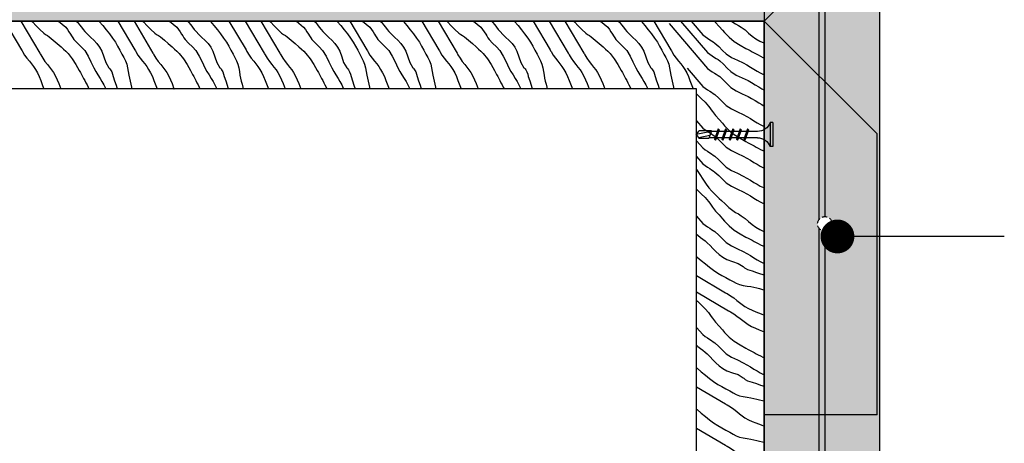
# Model space of a CAD drawing. Extents: x -771 to 419463, y 83 to 9125.
# Drawn here: x -496 to -409, y 807 to 845 of the extents above; entities that cross this region are included whole.
import ezdxf

# ---------------------------------------------------------------- set-up
doc = ezdxf.new("R2010")
doc.units = 0
doc.header["$LTSCALE"] = 15
doc.linetypes.add('HIDDEN2', pattern=[0.1875, 0.125, -0.0625])
for name, color, linetype in [('7', 7, 'CONTINUOUS'), ('BEPL', 4, 'CONTINUOUS'), ('BEPL1', 1, 'CONTINUOUS'), ('BEPL2', 2, 'CONTINUOUS'), ('BEPL4', 4, 'CONTINUOUS'), ('GRAU10', 254, 'CONTINUOUS'), ('SCHATT30', 171, 'CONTINUOUS'), ('TEXT2', 2, 'CONTINUOUS'), ('TEXT7', 7, 'CONTINUOUS'), ('UK', 2, 'CONTINUOUS'), ('UK1', 1, 'CONTINUOUS'), ('UK3', 3, 'CONTINUOUS'), ('ZUB1', 1, 'CONTINUOUS')]:
    doc.layers.add(name, color=color, linetype=linetype)

# ---------------------------------------------------------------- blocks, each defined once
blk = doc.blocks.new('bullet')
at = {"layer": 'TEXT7', "const_width": 3}
blk.add_lwpolyline([(-1.5, 0, 1), (1.5, 0, 1)], format="xyb", close=True, dxfattribs=at)
blk = doc.blocks.new('TB25')
at = {"layer": 'BEPL1'}
for p, q in [((-20.4, 2), (-20.71, 1.68)), ((-19.58, -1.69), (-20.71, 1.68)), ((-19.4, -2), (-20.4, 2)), ((-20.4, 2), (-20.22, 1.68)), ((-19.08, -1.69), (-20.22, 1.68)), ((-17.8, 2), (-18.11, 1.68)), ((-16.98, -1.69), (-18.11, 1.68)), ((-16.8, -2), (-17.8, 2)), ((-17.8, 2), (-17.62, 1.68)), ((-16.48, -1.69), (-17.62, 1.68)), ((-15.2, 2), (-15.51, 1.68)), ((-14.38, -1.69), (-15.51, 1.68)), ((-14.2, -2), (-15.2, 2)), ((-15.2, 2), (-15.02, 1.68)), ((-13.88, -1.69), (-15.02, 1.68)), ((-12.6, 2), (-12.91, 1.68)), ((-11.78, -1.69), (-12.91, 1.68)), ((-11.6, -2), (-12.6, 2)), ((-12.6, 2), (-12.42, 1.68)), ((-11.28, -1.69), (-12.42, 1.68)), ((-10, 2), (-10.31, 1.68)), ((-9.18, -1.69), (-10.31, 1.68)), ((-9, -2), (-10, 2)), ((-10, 2), (-9.82, 1.68)), ((-8.68, -1.69), (-9.82, 1.68)), ((-19.4, -2), (-19.58, -1.69)), ((-19.4, -2), (-19.08, -1.69)), ((-16.8, -2), (-16.98, -1.69)), ((-16.8, -2), (-16.48, -1.69)), ((-14.2, -2), (-14.38, -1.69)), ((-14.2, -2), (-13.88, -1.69)), ((-11.6, -2), (-11.78, -1.69)), ((-11.6, -2), (-11.28, -1.69)), ((-9, -2), (-9.18, -1.69)), ((-9, -2), (-8.68, -1.69))]:
    blk.add_line(p, q, dxfattribs=at)
at = {"layer": 'BEPL2'}
for p, q in [((-1, -4.25), (-1, 4.25)), ((0, 4.25), (-1, 4.25)), ((0, -4.25), (0, 4.25)), ((-27.2, 0), (-26.2, 1.38)), ((-21.87, -1.12), (-27.2, 0)), ((-27.2, 0), (-26.2, -1.37)), ((-22.36, 0.31), (-26.36, 1.16)), ((-22.71, 1.38), (-26.2, 1.38)), ((-21.79, -1.37), (-22.71, 1.38)), ((-20.53, 1.12), (-22.63, 1.12)), ((-17.93, 1.12), (-20.03, 1.12)), ((-15.33, 1.12), (-17.43, 1.12)), ((-12.73, 1.12), (-14.83, 1.12)), ((-10.13, 1.12), (-12.23, 1.12)), ((-5.5, 1.12), (-9.63, 1.12)), ((-21.79, -1.37), (-26.2, -1.37)), ((-19.77, -1.12), (-21.87, -1.12)), ((-17.17, -1.12), (-19.27, -1.12)), ((-14.57, -1.12), (-16.67, -1.12)), ((-11.97, -1.12), (-14.07, -1.12)), ((-9.37, -1.12), (-11.47, -1.12)), ((-5.5, -1.12), (-8.87, -1.12)), ((0, -4.25), (-1, -4.25))]:
    blk.add_line(p, q, dxfattribs=at)
for centre, start, end in [((-5.58, 6.04), 270.9392, 338.6164), ((-5.58, -6.04), 21.3837, 89.0609)]:
    blk.add_arc(centre, 4.92, start, end, dxfattribs=at)
blk = doc.blocks.new('117')
at = {"layer": 'GRAU10'}
h = blk.add_hatch(color=256, dxfattribs=at)
h.paths.add_polyline_path([(17607.81, 7276.8), (17648.64, 7276.8), (17648.64, 8437.58), (17607.81, 8437.58)])
edge = h.paths.add_edge_path(flags=16)
edge.add_arc((17619.89, 7810.7), 2.6, 0, 360)
edge = h.paths.add_edge_path(flags=16)
edge.add_arc((17629.3, 7913.13), 2.6, 0, 360)
edge = h.paths.add_edge_path(flags=16)
edge.add_arc((17619.89, 8256.2), 2.6, 0, 360)
edge = h.paths.add_edge_path(flags=16)
edge.add_arc((17629.3, 8153.77), 2.6, 0, 360)
at = {"layer": 'SCHATT30'}
h = blk.add_hatch(color=256, dxfattribs=at)
h.paths.add_polyline_path([(16848.64, 8225.67), (16808.64, 8185.67), (16808.64, 8086.04), (16848.64, 8086.04)])
h.paths.add_polyline_path([(16826.7, 8153.77, -1), (16831.9, 8153.77, -1)], flags=16)
h.paths.add_polyline_path([(17647.81, 8265.67), (16808.64, 8265.67), (16848.64, 8225.67), (17607.81, 8225.67)])
h.paths.add_polyline_path([(16834.78, 8256.2, -1), (16839.98, 8256.2, -1)], flags=16)
h.paths.add_polyline_path([(17622.49, 8256.2, -1), (17617.29, 8256.2, -1)], flags=16)
h.paths.add_polyline_path([(17647.81, 8185.67), (17607.81, 8225.67), (17607.81, 8086.04), (17647.81, 8086.04)])
h.paths.add_polyline_path([(17631.9, 8153.77, -1), (17626.7, 8153.77, -1)], flags=16)
h.paths.add_polyline_path([(17647.81, 7980.86), (17607.81, 7980.86), (17607.81, 7841.23), (17647.81, 7881.23)])
h.paths.add_polyline_path([(17631.9, 7913.13, -1), (17626.7, 7913.13, -1)], flags=16)
h.paths.add_polyline_path([(17607.81, 7841.23), (16848.64, 7841.23), (16808.64, 7801.23), (17647.81, 7801.23)])
h.paths.add_polyline_path([(17622.49, 7810.7, -1), (17617.29, 7810.7, -1)], flags=16)
h.paths.add_polyline_path([(16834.78, 7810.7, -1), (16839.98, 7810.7, -1)], flags=16)
h.paths.add_polyline_path([(16848.64, 7980.86), (16808.64, 7980.86), (16808.64, 7881.23), (16848.64, 7841.23)])
h.paths.add_polyline_path([(16826.7, 7913.13, -1), (16831.9, 7913.13, -1)], flags=16)
at = {"layer": '7', "color": 2, "linetype": 'Continuous'}
blk.add_line((17692.95, 8149.31), (17633.76, 8149.31), dxfattribs=at)
at = {"layer": 'BEPL4'}
for p, q in [((17647.81, 8265.67), (17607.81, 8225.67)), ((16848.64, 8225.67), (17607.81, 8225.67)), ((17607.81, 8086.04), (17607.81, 8225.67)), ((17647.81, 8185.67), (17607.81, 8225.67)), ((17647.81, 8086.04), (17647.81, 8185.67)), ((17647.81, 8086.04), (17607.81, 8086.04))]:
    blk.add_line(p, q, dxfattribs=at)
at = {"layer": 'UK', "linetype": 'HIDDEN2'}
blk.add_circle((17629.3, 8153.77), 2.6, dxfattribs=at)
at = {"layer": 'UK1'}
for p, q in [((17607.81, 8437.63), (17607.81, 7276.75)), ((17627.15, 8437.58), (17627.15, 8155.24)), ((17629.3, 8437.58), (17629.3, 8156.37)), ((17648.64, 8437.63), (17648.64, 7276.75)), ((17627.15, 8152.31), (17627.15, 7914.59)), ((17629.3, 8151.17), (17629.3, 7915.73))]:
    blk.add_line(p, q, dxfattribs=at)
at = {"layer": 'UK3'}
for points in [[(17607.81, 8225.67), (16848.64, 8225.67), (16848.64, 7841.23), (17607.81, 7841.23)], [(17583.81, 8201.67), (16872.64, 8201.67), (16872.64, 7865.23), (17583.81, 7865.23)]]:
    blk.add_lwpolyline(points, close=True, dxfattribs=at)
at = {"layer": 'ZUB1', "flags": 128}
for points in [[(17338.27, 8225.68), (17344.33, 8215.47), (17344.5, 8215.15), (17344.67, 8214.83), (17345.38, 8213.64), (17346.19, 8212.51), (17347.06, 8211.41), (17347.81, 8210.48), (17348.53, 8209.54), (17349.2, 8208.56), (17349.91, 8207.3), (17350.53, 8205.98), (17351.08, 8204.63), (17351.78, 8202.83), (17352.26, 8201.67)], [(17344.01, 8225.68), (17350.75, 8214.33), (17350.92, 8214.01), (17351.08, 8213.69), (17351.8, 8212.5), (17352.61, 8211.37), (17353.47, 8210.28), (17354.22, 8209.35), (17354.95, 8208.4), (17355.62, 8207.42), (17356.33, 8206.16), (17356.94, 8204.84), (17357.49, 8203.5), (17358.19, 8201.69), (17358.2, 8201.67)], [(17347.83, 8225.68), (17348.15, 8225.39), (17349.45, 8224.02), (17350.75, 8222.66), (17352.15, 8221.43), (17352.8, 8220.96), (17353.47, 8220.51), (17354.13, 8220.06), (17355.57, 8218.94), (17356.94, 8217.73), (17358.3, 8216.5), (17359.15, 8215.74), (17359.99, 8214.98), (17360.79, 8214.18), (17362.3, 8212.32), (17363.6, 8210.29), (17364.78, 8208.17), (17365.17, 8207.45), (17365.55, 8206.72), (17365.94, 8206), (17366.32, 8205.28), (17366.71, 8204.55), (17367.1, 8203.83), (17367.52, 8203.03), (17367.93, 8202.22), (17368.17, 8201.67)], [(17357.39, 8225.68), (17359.95, 8223.48), (17360.57, 8222.7), (17361.13, 8221.88), (17361.66, 8221.04), (17362.05, 8220.41), (17362.45, 8219.79), (17362.88, 8219.2), (17364.12, 8217.83), (17365.46, 8216.54), (17366.7, 8215.19), (17367.93, 8213.29), (17368.93, 8211.23), (17369.91, 8209.15), (17370.62, 8207.85), (17371.38, 8206.59), (17372.15, 8205.33), (17372.82, 8204.22), (17373.46, 8203.09), (17374.03, 8201.92), (17374.13, 8201.67)], [(17363.72, 8225.68), (17364.13, 8225.24), (17364.89, 8224.32), (17365.51, 8223.51), (17366.13, 8222.71), (17366.78, 8221.93), (17367.79, 8220.89), (17368.86, 8219.9), (17369.92, 8218.9), (17371.02, 8217.7), (17371.97, 8216.4), (17372.74, 8214.98), (17373.45, 8212.95), (17374.14, 8210.93), (17375.22, 8209.15), (17375.44, 8208.92), (17375.66, 8208.69), (17375.86, 8208.44), (17376.28, 8207.69), (17376.56, 8206.84), (17376.79, 8205.97), (17377.29, 8204.47), (17377.82, 8203.01), (17378.19, 8201.67)], [(17371.7, 8225.68), (17371.89, 8225.49), (17373.14, 8224.05), (17374.33, 8222.57), (17375.47, 8221.13), (17376.56, 8219.66), (17377.57, 8218.15), (17378.38, 8216.75), (17379.14, 8215.32), (17379.9, 8213.89), (17380.53, 8212.75), (17381.12, 8211.61), (17381.6, 8210.42), (17381.92, 8209.12), (17382.14, 8207.78), (17382.35, 8206.44), (17382.57, 8205.39), (17382.82, 8204.36), (17383.08, 8203.32), (17383.33, 8202.26), (17383.46, 8201.67)], [(17378.46, 8225.68), (17384.52, 8215.47), (17384.69, 8215.15), (17384.85, 8214.83), (17385.57, 8213.64), (17386.38, 8212.51), (17387.24, 8211.41), (17387.99, 8210.48), (17388.72, 8209.54), (17389.39, 8208.56), (17390.1, 8207.3), (17390.71, 8205.98), (17391.27, 8204.63), (17391.96, 8202.83), (17392.45, 8201.67)], [(17384.2, 8225.68), (17390.93, 8214.33), (17391.1, 8214.01), (17391.27, 8213.69), (17391.98, 8212.5), (17392.8, 8211.37), (17393.66, 8210.28), (17394.41, 8209.35), (17395.14, 8208.4), (17395.81, 8207.42), (17396.52, 8206.16), (17397.13, 8204.84), (17397.68, 8203.5), (17398.38, 8201.69), (17398.39, 8201.67)], [(17387.26, 8225.68), (17387.58, 8225.39), (17388.88, 8224.02), (17390.18, 8222.66), (17391.58, 8221.43), (17392.23, 8220.96), (17392.9, 8220.51), (17393.56, 8220.06), (17395, 8218.94), (17396.37, 8217.73), (17397.73, 8216.5), (17398.58, 8215.74), (17399.42, 8214.98), (17400.22, 8214.18), (17401.73, 8212.32), (17403.03, 8210.29), (17404.21, 8208.17), (17404.6, 8207.45), (17404.98, 8206.72), (17405.37, 8206), (17405.75, 8205.28), (17406.14, 8204.55), (17406.53, 8203.83), (17406.95, 8203.03), (17407.36, 8202.22), (17407.6, 8201.67)], [(17396.82, 8225.68), (17399.38, 8223.48), (17400, 8222.7), (17400.56, 8221.88), (17401.09, 8221.04), (17401.48, 8220.41), (17401.88, 8219.79), (17402.31, 8219.2), (17403.55, 8217.83), (17404.89, 8216.54), (17406.13, 8215.19), (17407.36, 8213.29), (17408.36, 8211.23), (17409.34, 8209.15), (17410.05, 8207.85), (17410.81, 8206.59), (17411.58, 8205.33), (17412.25, 8204.22), (17412.89, 8203.09), (17413.46, 8201.92), (17413.56, 8201.67)], [(17403.15, 8225.68), (17403.56, 8225.24), (17404.32, 8224.32), (17404.94, 8223.51), (17405.56, 8222.71), (17406.21, 8221.93), (17407.22, 8220.89), (17408.29, 8219.9), (17409.35, 8218.9), (17410.45, 8217.7), (17411.4, 8216.4), (17412.17, 8214.98), (17412.88, 8212.95), (17413.57, 8210.93), (17414.65, 8209.15), (17414.87, 8208.92), (17415.09, 8208.69), (17415.29, 8208.44), (17415.71, 8207.69), (17415.99, 8206.84), (17416.22, 8205.97), (17416.72, 8204.47), (17417.25, 8203.01), (17417.62, 8201.67)], [(17411.13, 8225.68), (17411.32, 8225.49), (17412.57, 8224.05), (17413.76, 8222.57), (17414.9, 8221.13), (17415.99, 8219.66), (17417, 8218.15), (17417.81, 8216.75), (17418.57, 8215.32), (17419.33, 8213.89), (17419.96, 8212.75), (17420.55, 8211.61), (17421.03, 8210.42), (17421.35, 8209.12), (17421.57, 8207.78), (17421.78, 8206.44), (17422, 8205.39), (17422.25, 8204.36), (17422.51, 8203.32), (17422.76, 8202.26), (17422.89, 8201.67)], [(17417.89, 8225.68), (17423.95, 8215.47), (17424.12, 8215.15), (17424.28, 8214.83), (17425, 8213.64), (17425.81, 8212.51), (17426.67, 8211.41), (17427.42, 8210.48), (17428.15, 8209.54), (17428.82, 8208.56), (17429.53, 8207.3), (17430.14, 8205.98), (17430.7, 8204.63), (17431.39, 8202.83), (17431.88, 8201.67)], [(17423.63, 8225.68), (17430.36, 8214.33), (17430.53, 8214.01), (17430.7, 8213.69), (17431.41, 8212.5), (17432.23, 8211.37), (17433.09, 8210.28), (17433.84, 8209.35), (17434.57, 8208.4), (17435.24, 8207.42), (17435.95, 8206.16), (17436.56, 8204.84), (17437.11, 8203.5), (17437.81, 8201.69), (17437.82, 8201.67)], [(17429.18, 8225.68), (17435.92, 8214.33), (17436.09, 8214.01), (17436.26, 8213.69), (17436.97, 8212.5), (17437.78, 8211.37), (17438.65, 8210.28), (17439.4, 8209.35), (17440.13, 8208.4), (17440.8, 8207.42), (17441.51, 8206.16), (17442.12, 8204.84), (17442.67, 8203.5), (17443.37, 8201.69), (17443.38, 8201.67)], [(17432.25, 8225.68), (17432.57, 8225.39), (17433.87, 8224.02), (17435.17, 8222.66), (17436.57, 8221.43), (17437.22, 8220.96), (17437.89, 8220.51), (17438.55, 8220.06), (17439.99, 8218.94), (17441.36, 8217.73), (17442.71, 8216.5), (17443.57, 8215.74), (17444.41, 8214.98), (17445.21, 8214.18), (17446.72, 8212.32), (17448.02, 8210.29), (17449.2, 8208.17), (17449.59, 8207.45), (17449.97, 8206.72), (17450.36, 8206), (17450.74, 8205.28), (17451.13, 8204.55), (17451.51, 8203.83), (17451.94, 8203.03), (17452.34, 8202.22), (17452.59, 8201.67)], [(17441.81, 8225.68), (17444.37, 8223.48), (17444.98, 8222.7), (17445.55, 8221.88), (17446.08, 8221.04), (17446.47, 8220.41), (17446.87, 8219.79), (17447.3, 8219.2), (17448.54, 8217.83), (17449.87, 8216.54), (17451.12, 8215.19), (17452.35, 8213.29), (17453.35, 8211.23), (17454.33, 8209.15), (17455.04, 8207.85), (17455.79, 8206.59), (17456.57, 8205.33), (17457.24, 8204.22), (17457.88, 8203.09), (17458.45, 8201.92), (17458.55, 8201.67)], [(17448.14, 8225.68), (17448.55, 8225.24), (17449.31, 8224.32), (17449.93, 8223.51), (17450.55, 8222.71), (17451.2, 8221.93), (17452.21, 8220.89), (17453.28, 8219.9), (17454.34, 8218.9), (17455.44, 8217.7), (17456.39, 8216.4), (17457.16, 8214.98), (17457.87, 8212.95), (17458.56, 8210.93), (17459.64, 8209.15), (17459.86, 8208.92), (17460.08, 8208.69), (17460.28, 8208.44), (17460.7, 8207.69), (17460.98, 8206.84), (17461.21, 8205.97), (17461.71, 8204.47), (17462.24, 8203.01), (17462.61, 8201.67)], [(17456.12, 8225.68), (17456.31, 8225.49), (17457.56, 8224.05), (17458.75, 8222.57), (17459.89, 8221.13), (17460.98, 8219.66), (17461.99, 8218.15), (17462.8, 8216.75), (17463.55, 8215.32), (17464.32, 8213.89), (17464.95, 8212.75), (17465.54, 8211.61), (17466.02, 8210.42), (17466.34, 8209.12), (17466.56, 8207.78), (17466.77, 8206.44), (17466.99, 8205.39), (17467.24, 8204.36), (17467.5, 8203.32), (17467.75, 8202.26), (17467.87, 8201.67)], [(17460.76, 8225.68), (17466.82, 8215.47), (17466.99, 8215.15), (17467.16, 8214.83), (17467.87, 8213.64), (17468.68, 8212.51), (17469.55, 8211.41), (17470.3, 8210.48), (17471.02, 8209.54), (17471.7, 8208.56), (17472.4, 8207.3), (17473.02, 8205.98), (17473.57, 8204.63), (17474.27, 8202.83), (17474.75, 8201.67)], [(17465.25, 8225.68), (17467.82, 8223.48), (17468.43, 8222.7), (17468.99, 8221.88), (17469.53, 8221.04), (17469.92, 8220.41), (17470.31, 8219.79), (17470.74, 8219.2), (17471.98, 8217.83), (17473.32, 8216.54), (17474.57, 8215.19), (17475.79, 8213.29), (17476.8, 8211.23), (17477.78, 8209.15), (17478.49, 8207.85), (17479.24, 8206.59), (17480.01, 8205.33), (17480.69, 8204.22), (17481.32, 8203.09), (17481.89, 8201.92), (17481.99, 8201.67)], [(17471.58, 8225.68), (17472, 8225.24), (17472.76, 8224.32), (17473.38, 8223.51), (17474, 8222.71), (17474.65, 8221.93), (17475.66, 8220.89), (17476.73, 8219.9), (17477.79, 8218.9), (17478.88, 8217.7), (17479.84, 8216.4), (17480.6, 8214.98), (17481.31, 8212.95), (17482.01, 8210.93), (17483.08, 8209.15), (17483.3, 8208.92), (17483.52, 8208.69), (17483.73, 8208.44), (17484.15, 8207.69), (17484.43, 8206.84), (17484.66, 8205.97), (17485.16, 8204.47), (17485.69, 8203.01), (17486.06, 8201.67)], [(17479.57, 8225.68), (17479.76, 8225.49), (17481, 8224.05), (17482.2, 8222.57), (17483.33, 8221.13), (17484.43, 8219.66), (17485.44, 8218.15), (17486.24, 8216.75), (17487, 8215.32), (17487.77, 8213.89), (17488.4, 8212.75), (17488.99, 8211.61), (17489.46, 8210.42), (17489.79, 8209.12), (17490.01, 8207.78), (17490.22, 8206.44), (17490.43, 8205.39), (17490.69, 8204.36), (17490.95, 8203.32), (17491.2, 8202.26), (17491.32, 8201.67)], [(17486.32, 8225.68), (17492.38, 8215.47), (17492.55, 8215.15), (17492.72, 8214.83), (17493.43, 8213.64), (17494.24, 8212.51), (17495.11, 8211.41), (17495.86, 8210.48), (17496.59, 8209.54), (17497.26, 8208.56), (17497.97, 8207.3), (17498.58, 8205.98), (17499.13, 8204.63), (17499.83, 8202.83), (17500.31, 8201.67)], [(17492.06, 8225.68), (17498.8, 8214.33), (17498.97, 8214.01), (17499.13, 8213.69), (17499.85, 8212.5), (17500.66, 8211.37), (17501.52, 8210.28), (17502.28, 8209.35), (17503, 8208.4), (17503.67, 8207.42), (17504.38, 8206.16), (17504.99, 8204.84), (17505.55, 8203.5), (17506.24, 8201.69), (17506.25, 8201.67)], [(17495.13, 8225.68), (17495.44, 8225.39), (17496.74, 8224.02), (17498.05, 8222.66), (17499.45, 8221.43), (17500.1, 8220.96), (17500.77, 8220.51), (17501.43, 8220.06), (17502.87, 8218.94), (17504.24, 8217.73), (17505.59, 8216.5), (17506.44, 8215.74), (17507.29, 8214.98), (17508.09, 8214.18), (17509.6, 8212.32), (17510.9, 8210.29), (17512.08, 8208.17), (17512.46, 8207.45), (17512.85, 8206.72), (17513.23, 8206), (17513.62, 8205.28), (17514, 8204.55), (17514.39, 8203.83), (17514.82, 8203.03), (17515.22, 8202.22), (17515.47, 8201.67)], [(17504.68, 8225.68), (17507.25, 8223.48), (17507.86, 8222.7), (17508.42, 8221.88), (17508.96, 8221.04), (17509.35, 8220.41), (17509.74, 8219.79), (17510.17, 8219.2), (17511.41, 8217.83), (17512.75, 8216.54), (17514, 8215.19), (17515.22, 8213.29), (17516.23, 8211.23), (17517.21, 8209.15), (17517.92, 8207.85), (17518.67, 8206.59), (17519.44, 8205.33), (17520.12, 8204.22), (17520.75, 8203.09), (17521.32, 8201.92), (17521.42, 8201.67)], [(17511.01, 8225.68), (17511.43, 8225.24), (17512.19, 8224.32), (17512.81, 8223.51), (17513.43, 8222.71), (17514.08, 8221.93), (17515.09, 8220.89), (17516.16, 8219.9), (17517.22, 8218.9), (17518.31, 8217.7), (17519.27, 8216.4), (17520.03, 8214.98), (17520.74, 8212.95), (17521.44, 8210.93), (17522.51, 8209.15), (17522.73, 8208.92), (17522.95, 8208.69), (17523.16, 8208.44), (17523.58, 8207.69), (17523.86, 8206.84), (17524.09, 8205.97), (17524.59, 8204.47), (17525.12, 8203.01), (17525.49, 8201.67)], [(17519, 8225.68), (17519.19, 8225.49), (17520.43, 8224.05), (17521.63, 8222.57), (17522.76, 8221.13), (17523.86, 8219.66), (17524.87, 8218.15), (17525.67, 8216.75), (17526.43, 8215.32), (17527.2, 8213.89), (17527.83, 8212.75), (17528.42, 8211.61), (17528.89, 8210.42), (17529.22, 8209.12), (17529.44, 8207.78), (17529.65, 8206.44), (17529.86, 8205.39), (17530.12, 8204.36), (17530.38, 8203.32), (17530.63, 8202.26), (17530.75, 8201.67)], [(17525.75, 8225.68), (17531.81, 8215.47), (17531.98, 8215.15), (17532.15, 8214.83), (17532.86, 8213.64), (17533.67, 8212.51), (17534.54, 8211.41), (17535.29, 8210.48), (17536.02, 8209.54), (17536.69, 8208.56), (17537.4, 8207.3), (17538.01, 8205.98), (17538.56, 8204.63), (17539.26, 8202.83), (17539.74, 8201.67)], [(17531.49, 8225.68), (17538.23, 8214.33), (17538.4, 8214.01), (17538.56, 8213.69), (17539.28, 8212.5), (17540.09, 8211.37), (17540.95, 8210.28), (17541.71, 8209.35), (17542.43, 8208.4), (17543.1, 8207.42), (17543.81, 8206.16), (17544.42, 8204.84), (17544.98, 8203.5), (17545.67, 8201.69), (17545.68, 8201.67)], [(17537.05, 8225.68), (17543.79, 8214.33), (17543.96, 8214.01), (17544.12, 8213.69), (17544.84, 8212.5), (17545.65, 8211.37), (17546.51, 8210.28), (17547.26, 8209.35), (17547.99, 8208.4), (17548.66, 8207.42), (17549.37, 8206.16), (17549.98, 8204.84), (17550.53, 8203.5), (17551.23, 8201.69), (17551.24, 8201.67)], [(17540.12, 8225.68), (17540.43, 8225.39), (17541.73, 8224.02), (17543.03, 8222.66), (17544.44, 8221.43), (17545.09, 8220.96), (17545.75, 8220.51), (17546.42, 8220.06), (17547.85, 8218.94), (17549.22, 8217.73), (17550.58, 8216.5), (17551.43, 8215.74), (17552.27, 8214.98), (17553.08, 8214.18), (17554.59, 8212.32), (17555.89, 8210.29), (17557.07, 8208.17), (17557.45, 8207.45), (17557.84, 8206.72), (17558.22, 8206), (17558.61, 8205.28), (17558.99, 8204.55), (17559.38, 8203.83), (17559.8, 8203.03), (17560.21, 8202.22), (17560.45, 8201.67)], [(17549.67, 8225.68), (17552.24, 8223.48), (17552.85, 8222.7), (17553.41, 8221.88), (17553.95, 8221.04), (17554.33, 8220.41), (17554.73, 8219.79), (17555.16, 8219.2), (17556.4, 8217.83), (17557.74, 8216.54), (17558.99, 8215.19), (17560.21, 8213.29), (17561.22, 8211.23), (17562.2, 8209.15), (17562.9, 8207.85), (17563.66, 8206.59), (17564.43, 8205.33), (17565.11, 8204.22), (17565.74, 8203.09), (17566.31, 8201.92), (17566.41, 8201.67)], [(17556, 8225.68), (17556.42, 8225.24), (17557.18, 8224.32), (17557.8, 8223.51), (17558.42, 8222.71), (17559.06, 8221.93), (17560.08, 8220.89), (17561.14, 8219.9), (17562.21, 8218.9), (17563.3, 8217.7), (17564.26, 8216.4), (17565.02, 8214.98), (17565.73, 8212.95), (17566.43, 8210.93), (17567.5, 8209.15), (17567.72, 8208.92), (17567.94, 8208.69), (17568.15, 8208.44), (17568.57, 8207.69), (17568.84, 8206.84), (17569.08, 8205.97), (17569.58, 8204.47), (17570.11, 8203.01), (17570.48, 8201.67)], [(17563.99, 8225.68), (17564.18, 8225.49), (17565.42, 8224.05), (17566.62, 8222.57), (17567.75, 8221.13), (17568.85, 8219.66), (17569.86, 8218.15), (17570.66, 8216.75), (17571.42, 8215.32), (17572.18, 8213.89), (17572.82, 8212.75), (17573.41, 8211.61), (17573.88, 8210.42), (17574.21, 8209.12), (17574.42, 8207.78), (17574.64, 8206.44), (17574.85, 8205.39), (17575.11, 8204.36), (17575.37, 8203.32), (17575.62, 8202.26), (17575.74, 8201.67)], [(17568.62, 8225.68), (17574.69, 8215.47), (17574.86, 8215.15), (17575.02, 8214.83), (17575.74, 8213.64), (17576.55, 8212.51), (17577.41, 8211.41), (17578.16, 8210.48), (17578.89, 8209.54), (17579.56, 8208.56), (17580.27, 8207.3), (17580.88, 8205.98), (17581.43, 8204.63), (17582.13, 8202.83), (17582.62, 8201.67)], [(17574.06, 8224.81), (17587.7, 8208.91), (17588.47, 8208.3), (17589.29, 8207.73), (17590.14, 8207.2), (17590.76, 8206.81), (17591.38, 8206.41), (17591.98, 8205.99), (17593.34, 8204.75), (17594.63, 8203.41), (17595.99, 8202.16), (17597.88, 8200.93), (17599.94, 8199.93), (17602.03, 8198.95), (17603.32, 8198.24), (17604.59, 8197.49), (17605.84, 8196.71), (17606.95, 8196.04), (17607.81, 8195.56)], [(17578.12, 8225.68), (17587.7, 8214.51), (17588.47, 8213.9), (17589.29, 8213.34), (17590.14, 8212.8), (17590.76, 8212.42), (17591.38, 8212.02), (17591.98, 8211.59), (17593.34, 8210.35), (17594.63, 8209.01), (17595.99, 8207.76), (17597.88, 8206.54), (17599.94, 8205.54), (17602.03, 8204.55), (17603.32, 8203.85), (17604.59, 8203.09), (17605.84, 8202.32), (17606.95, 8201.65), (17607.81, 8201.16)], [(17581.81, 8225.68), (17586, 8220.79), (17586.77, 8220.17), (17587.6, 8219.61), (17588.44, 8219.08), (17589.07, 8218.69), (17589.69, 8218.29), (17590.28, 8217.86), (17591.65, 8216.62), (17592.94, 8215.29), (17594.29, 8214.04), (17596.19, 8212.81), (17598.25, 8211.81), (17600.33, 8210.83), (17601.63, 8210.12), (17602.89, 8209.36), (17604.15, 8208.59), (17605.26, 8207.92), (17606.39, 8207.28), (17607.56, 8206.71), (17607.81, 8206.61)], [(17590.15, 8225.68), (17590.54, 8225.17), (17591.75, 8223.8), (17592.98, 8222.44), (17593.74, 8221.59), (17594.5, 8220.75), (17595.3, 8219.95), (17597.16, 8218.44), (17599.19, 8217.14), (17601.31, 8215.96), (17602.03, 8215.57), (17602.75, 8215.19), (17603.48, 8214.8), (17604.2, 8214.42), (17604.92, 8214.03), (17605.65, 8213.65), (17606.45, 8213.22), (17607.26, 8212.81), (17607.81, 8212.57)], [(17596.2, 8225.68), (17596.66, 8225.32), (17597.64, 8224.71), (17598.65, 8224.13), (17599.63, 8223.53), (17600.96, 8222.53), (17602.23, 8221.44), (17603.52, 8220.37), (17604.82, 8219.43), (17606.19, 8218.61), (17607.63, 8217.93), (17607.81, 8217.86)], [(17580.49, 8208.95), (17586, 8202.52), (17586.77, 8201.91), (17587.6, 8201.34), (17588.44, 8200.81), (17589.07, 8200.42), (17589.69, 8200.02), (17590.28, 8199.59), (17591.65, 8198.35), (17592.94, 8197.02), (17594.29, 8195.77), (17596.19, 8194.54), (17598.25, 8193.54), (17600.33, 8192.56), (17601.63, 8191.85), (17602.89, 8191.1), (17604.15, 8190.32), (17605.26, 8189.65), (17606.39, 8189.01), (17607.56, 8188.44), (17607.81, 8188.34)], [(17583.8, 8199.88), (17584.09, 8199.57), (17585.46, 8198.27), (17586.81, 8196.96), (17588.05, 8195.56), (17588.52, 8194.91), (17588.97, 8194.24), (17589.42, 8193.58), (17590.54, 8192.14), (17591.75, 8190.77), (17592.98, 8189.42), (17593.74, 8188.56), (17594.5, 8187.72), (17595.3, 8186.92), (17597.16, 8185.41), (17599.19, 8184.11), (17601.31, 8182.93), (17602.03, 8182.54), (17602.75, 8182.16), (17603.48, 8181.78), (17604.2, 8181.39), (17604.92, 8181.01), (17605.65, 8180.62), (17606.45, 8180.19), (17607.26, 8179.79), (17607.81, 8179.54)], [(17583.8, 8190.33), (17586, 8187.76), (17586.77, 8187.15), (17587.6, 8186.59), (17588.44, 8186.05), (17589.07, 8185.66), (17589.69, 8185.26), (17590.28, 8184.84), (17591.65, 8183.6), (17592.94, 8182.26), (17594.29, 8181.01), (17596.19, 8179.79), (17598.25, 8178.78), (17600.33, 8177.8), (17601.63, 8177.09), (17602.89, 8176.34), (17604.15, 8175.56), (17605.26, 8174.89), (17606.39, 8174.26), (17607.56, 8173.69), (17607.81, 8173.58)], [(17583.8, 8183.25), (17586, 8180.68), (17586.77, 8180.07), (17587.6, 8179.51), (17588.44, 8178.97), (17589.07, 8178.58), (17589.69, 8178.19), (17590.28, 8177.76), (17591.65, 8176.52), (17592.94, 8175.18), (17594.29, 8173.93), (17596.19, 8172.71), (17598.25, 8171.7), (17600.33, 8170.72), (17601.63, 8170.01), (17602.89, 8169.26), (17604.15, 8168.49), (17605.26, 8167.81), (17606.39, 8167.18), (17607.56, 8166.61), (17607.81, 8166.51)], [(17583.8, 8177.64), (17586, 8175.08), (17586.77, 8174.47), (17587.6, 8173.9), (17588.44, 8173.37), (17589.07, 8172.98), (17589.69, 8172.58), (17590.28, 8172.15), (17591.65, 8170.91), (17592.94, 8169.58), (17594.29, 8168.33), (17596.19, 8167.1), (17598.25, 8166.1), (17600.33, 8165.12), (17601.63, 8164.41), (17602.89, 8163.66), (17604.15, 8162.88), (17605.26, 8162.21), (17606.39, 8161.57), (17607.56, 8161), (17607.81, 8160.9)], [(17583.8, 8173.06), (17587.15, 8167.81), (17588.13, 8166.53), (17589.21, 8165.33), (17590.35, 8164.19), (17591.1, 8163.49), (17591.85, 8162.8), (17592.6, 8162.1), (17593.91, 8160.83), (17595.24, 8159.58), (17596.66, 8158.46), (17597.64, 8157.85), (17598.65, 8157.28), (17599.63, 8156.67), (17600.96, 8155.67), (17602.23, 8154.59), (17603.52, 8153.51), (17604.82, 8152.58), (17606.19, 8151.76), (17607.63, 8151.07), (17607.81, 8151)], [(17583.8, 8166.05), (17584.09, 8165.74), (17585.46, 8164.44), (17586.81, 8163.13), (17588.05, 8161.73), (17588.52, 8161.08), (17588.97, 8160.41), (17589.42, 8159.75), (17590.54, 8158.31), (17591.75, 8156.94), (17592.98, 8155.59), (17593.74, 8154.73), (17594.5, 8153.89), (17595.3, 8153.09), (17597.16, 8151.58), (17599.19, 8150.28), (17601.31, 8149.1), (17602.03, 8148.71), (17602.75, 8148.33), (17603.48, 8147.94), (17604.2, 8147.56), (17604.92, 8147.17), (17605.65, 8146.79), (17606.45, 8146.36), (17607.26, 8145.96), (17607.81, 8145.71)], [(17583.8, 8156.5), (17586, 8153.93), (17586.77, 8153.32), (17587.6, 8152.75), (17588.44, 8152.22), (17589.07, 8151.83), (17589.69, 8151.43), (17590.28, 8151.01), (17591.65, 8149.77), (17592.94, 8148.43), (17594.29, 8147.18), (17596.19, 8145.95), (17598.25, 8144.95), (17600.33, 8143.97), (17601.63, 8143.26), (17602.89, 8142.51), (17604.15, 8141.73), (17605.26, 8141.06), (17606.39, 8140.43), (17607.56, 8139.85), (17607.81, 8139.75)], [(17583.8, 8150.17), (17584.24, 8149.75), (17585.16, 8148.99), (17585.97, 8148.37), (17586.77, 8147.75), (17587.55, 8147.1), (17588.58, 8146.09), (17589.58, 8145.02), (17590.58, 8143.96), (17591.78, 8142.87), (17593.08, 8141.91), (17594.5, 8141.14), (17596.53, 8140.43), (17598.55, 8139.74), (17600.32, 8138.66), (17600.56, 8138.45), (17600.79, 8138.23), (17601.04, 8138.02), (17601.79, 8137.6), (17602.64, 8137.32), (17603.51, 8137.09), (17605.01, 8136.59), (17606.47, 8136.06), (17607.81, 8135.69)], [(17583.8, 8142.18), (17583.99, 8141.99), (17585.43, 8140.75), (17586.91, 8139.55), (17588.35, 8138.41), (17589.82, 8137.32), (17591.33, 8136.31), (17592.73, 8135.5), (17594.16, 8134.75), (17595.59, 8133.98), (17596.73, 8133.35), (17597.87, 8132.76), (17599.06, 8132.28), (17600.36, 8131.96), (17601.69, 8131.74), (17603.04, 8131.53), (17604.08, 8131.31), (17605.12, 8131.06), (17606.16, 8130.8), (17607.22, 8130.55), (17607.81, 8130.43)], [(17583.8, 8135.43), (17594.01, 8129.36), (17594.33, 8129.2), (17594.65, 8129.03), (17595.84, 8128.31), (17596.97, 8127.5), (17598.06, 8126.64), (17599, 8125.89), (17599.94, 8125.16), (17600.92, 8124.49), (17602.18, 8123.78), (17603.5, 8123.17), (17604.85, 8122.62), (17606.65, 8121.92), (17607.81, 8121.43)], [(17583.8, 8129.69), (17595.15, 8122.95), (17595.47, 8122.78), (17595.79, 8122.61), (17596.98, 8121.9), (17598.11, 8121.09), (17599.2, 8120.22), (17600.13, 8119.47), (17601.08, 8118.75), (17602.06, 8118.08), (17603.32, 8117.37), (17604.64, 8116.75), (17605.98, 8116.2), (17607.79, 8115.5), (17607.81, 8115.49)], [(17583.8, 8126.62), (17584.09, 8126.31), (17585.46, 8125.01), (17586.81, 8123.7), (17588.05, 8122.3), (17588.52, 8121.65), (17588.97, 8120.98), (17589.42, 8120.32), (17590.54, 8118.88), (17591.75, 8117.51), (17592.98, 8116.16), (17593.74, 8115.3), (17594.5, 8114.46), (17595.3, 8113.66), (17597.16, 8112.15), (17599.19, 8110.85), (17601.31, 8109.67), (17602.03, 8109.28), (17602.75, 8108.9), (17603.48, 8108.51), (17604.2, 8108.13), (17604.92, 8107.74), (17605.65, 8107.36), (17606.45, 8106.93), (17607.26, 8106.53), (17607.81, 8106.28)], [(17583.8, 8117.07), (17586, 8114.5), (17586.77, 8113.89), (17587.6, 8113.32), (17588.44, 8112.79), (17589.07, 8112.4), (17589.69, 8112), (17590.28, 8111.58), (17591.65, 8110.34), (17592.94, 8109), (17594.29, 8107.75), (17596.19, 8106.52), (17598.25, 8105.52), (17600.33, 8104.54), (17601.63, 8103.83), (17602.89, 8103.08), (17604.15, 8102.3), (17605.26, 8101.63), (17606.39, 8101), (17607.56, 8100.42), (17607.81, 8100.32)], [(17583.8, 8110.74), (17584.24, 8110.32), (17585.16, 8109.56), (17585.97, 8108.94), (17586.77, 8108.32), (17587.55, 8107.67), (17588.58, 8106.66), (17589.58, 8105.59), (17590.58, 8104.53), (17591.78, 8103.44), (17593.08, 8102.48), (17594.5, 8101.71), (17596.53, 8101), (17598.55, 8100.31), (17600.32, 8099.23), (17600.56, 8099.02), (17600.79, 8098.8), (17601.04, 8098.59), (17601.79, 8098.17), (17602.64, 8097.89), (17603.51, 8097.66), (17605.01, 8097.16), (17606.47, 8096.63), (17607.81, 8096.26)], [(17583.8, 8102.75), (17583.99, 8102.56), (17585.43, 8101.32), (17586.91, 8100.12), (17588.35, 8098.98), (17589.82, 8097.89), (17591.33, 8096.88), (17592.73, 8096.07), (17594.16, 8095.32), (17595.59, 8094.55), (17596.73, 8093.92), (17597.87, 8093.33), (17599.06, 8092.85), (17600.36, 8092.53), (17601.69, 8092.31), (17603.04, 8092.1), (17604.08, 8091.88), (17605.12, 8091.63), (17606.16, 8091.37), (17607.22, 8091.12), (17607.81, 8091)], [(17583.8, 8096), (17594.01, 8089.94), (17594.33, 8089.77), (17594.65, 8089.6), (17595.84, 8088.88), (17596.97, 8088.07), (17598.06, 8087.21), (17599, 8086.46), (17599.94, 8085.73), (17600.92, 8085.06), (17602.18, 8084.35), (17603.5, 8083.74), (17604.85, 8083.19), (17606.65, 8082.49), (17607.81, 8082)], [(17583.8, 8088.1), (17583.99, 8087.91), (17585.43, 8086.67), (17586.91, 8085.47), (17588.35, 8084.33), (17589.82, 8083.24), (17591.33, 8082.23), (17592.73, 8081.42), (17594.16, 8080.67), (17595.59, 8079.9), (17596.73, 8079.27), (17597.87, 8078.68), (17599.06, 8078.2), (17600.36, 8077.88), (17601.69, 8077.66), (17603.04, 8077.45), (17604.08, 8077.23), (17605.12, 8076.98), (17606.16, 8076.72), (17607.22, 8076.47), (17607.81, 8076.35)], [(17583.8, 8081.35), (17594.01, 8075.28), (17594.33, 8075.12), (17594.65, 8074.95), (17595.84, 8074.23), (17596.97, 8073.42), (17598.06, 8072.56), (17599, 8071.81), (17599.94, 8071.08), (17600.92, 8070.41), (17602.18, 8069.7), (17603.5, 8069.09), (17604.85, 8068.54), (17606.65, 8067.84), (17607.81, 8067.35)]]:
    blk.add_lwpolyline(points, dxfattribs=at)
at = {"layer": '7', "linetype": 'Continuous', "xscale": 2, "yscale": 2, "zscale": 2}
blk.add_blockref('bullet', (17633.76, 8149.31), dxfattribs=at)
at = {"layer": 'BEPL', "xscale": -1, "rotation": 180}
blk.add_blockref('TB25', (17610.88, 8185.42), dxfattribs=at)

msp = doc.modelspace()

# ---------------------------------------------------------------- block references
at = {"layer": 'TEXT2', "xscale": 0.25, "yscale": 0.25, "zscale": 0.25}
msp.add_blockref('117', (-4832.176, -1211.568), dxfattribs=at)

doc.saveas('drawing.dxf')
